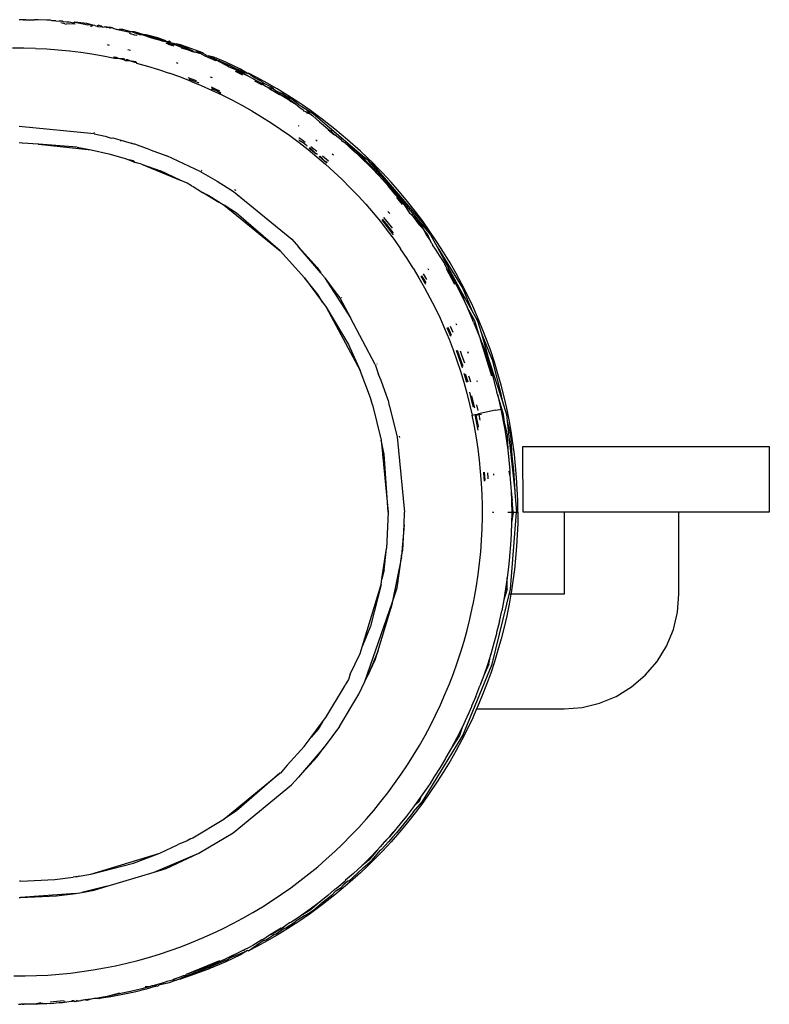
# Model space of a CAD drawing. Extents: x -2412 to 2984, y -1743 to 1657.
# Drawn here: x 1835 to 1881, y -15 to 45 of the extents above; entities that cross this region are included whole.
import ezdxf

# ---------------------------------------------------------------- set-up
doc = ezdxf.new("R2010")
doc.units = 0
doc.layers.get('0').update_dxf_attribs({"linetype": 'CONTINUOUS'})

msp = doc.modelspace()

# ---------------------------------------------------------------- linework, layer by layer
for p, q in [((1835.029, 45.143), (1834.983, 45.139)), ((1835.072, 45.146), (1835.029, 45.143)), ((1835.102, 45.144), (1835.029, 45.143)), ((1835.102, 45.144), (1835.072, 45.146)), ((1835.175, 45.145), (1835.102, 45.144)), ((1835.244, 45.144), (1835.175, 45.145)), ((1835.273, 45.146), (1835.217, 45.144)), ((1835.244, 45.144), (1835.273, 45.146)), ((1835.244, 45.144), (1835.314, 45.143)), ((1835.273, 45.146), (1835.314, 45.143)), ((1835.375, 45.146), (1835.314, 45.143)), ((1835.375, 45.146), (1835.654, 45.138)), ((1835.654, 45.138), (1835.681, 45.138)), ((1835.681, 45.138), (1835.91, 45.136)), ((1836.127, 45.136), (1835.91, 45.136)), ((1836.659, 45.108), (1836.127, 45.136)), ((1836.876, 45.108), (1836.659, 45.108)), ((1836.994, 45.079), (1836.876, 45.108)), ((1837.212, 45.079), (1836.994, 45.079)), ((1837.212, 45.079), (1837.404, 45.061)), ((1837.621, 45.061), (1837.404, 45.061)), ((1837.621, 45.061), (1837.654, 45.027)), ((1837.654, 45.027), (1837.877, 45.019)), ((1837.877, 45.019), (1838.026, 45.012)), ((1838.026, 45.012), (1838.316, 44.961)), ((1837.768, 44.893), (1837.512, 44.954)), ((1837.768, 44.893), (1837.845, 44.874)), ((1838.361, 44.887), (1837.845, 44.874)), ((1838.363, 44.995), (1838.316, 44.961)), ((1838.387, 44.846), (1838.361, 44.887)), ((1839.101, 44.912), (1838.363, 44.995)), ((1838.363, 44.995), (1838.98, 44.879)), ((1838.98, 44.879), (1839.15, 44.825)), ((1839.458, 44.817), (1839.101, 44.912)), ((1839.458, 44.817), (1839.15, 44.825)), ((1839.303, 44.777), (1839.356, 44.76)), ((1839.356, 44.76), (1839.458, 44.817)), ((1839.583, 44.791), (1839.458, 44.817)), ((1839.583, 44.791), (1839.645, 44.782)), ((1839.645, 44.782), (1839.723, 44.745)), ((1839.765, 44.777), (1839.723, 44.745)), ((1839.755, 44.73), (1839.723, 44.745)), ((1839.755, 44.73), (1840.054, 44.72)), ((1839.835, 44.81), (1839.765, 44.777)), ((1839.835, 44.81), (1839.966, 44.777)), ((1839.966, 44.777), (1840.054, 44.72)), ((1840.054, 44.72), (1840.159, 44.7)), ((1840.151, 44.732), (1840.261, 44.706)), ((1840.261, 44.706), (1840.159, 44.7)), ((1840.261, 44.706), (1840.31, 44.67)), ((1840.336, 44.688), (1840.261, 44.706)), ((1840.31, 44.67), (1840.336, 44.688)), ((1840.336, 44.688), (1840.479, 44.688)), ((1840.479, 44.688), (1840.564, 44.691)), ((1840.507, 44.633), (1840.479, 44.688)), ((1840.507, 44.633), (1840.576, 44.661)), ((1840.564, 44.691), (1840.738, 44.615)), ((1840.738, 44.615), (1840.576, 44.661)), ((1840.738, 44.615), (1840.977, 44.542)), ((1840.977, 44.542), (1841.071, 44.554)), ((1840.977, 44.542), (1841.066, 44.523)), ((1841.066, 44.523), (1841.195, 44.542)), ((1841.066, 44.523), (1841.644, 44.398)), ((1841.195, 44.542), (1841.071, 44.554)), ((1841.288, 44.554), (1841.195, 44.542)), ((1841.79, 44.4), (1841.288, 44.554)), ((1841.644, 44.398), (1841.79, 44.4)), ((1841.862, 44.398), (1841.79, 44.4)), ((1842.006, 44.4), (1841.862, 44.398)), ((1842.528, 44.238), (1842.006, 44.4)), ((1842.502, 44.229), (1842.006, 44.4)), ((1842.075, 44.191), (1841.696, 44.313)), ((1841.862, 44.398), (1842.31, 44.238)), ((1842.145, 44.205), (1842.075, 44.191)), ((1842.31, 44.238), (1842.502, 44.229)), ((1842.502, 44.229), (1842.976, 44.063)), ((1842.528, 44.238), (1843.208, 44.042)), ((1842.719, 44.229), (1842.528, 44.238)), ((1843.425, 44.042), (1842.719, 44.229)), ((1842.976, 44.063), (1843.177, 44.006)), ((1843.208, 44.042), (1843.177, 44.006)), ((1843.177, 44.006), (1843.64, 43.871)), ((1843.208, 44.042), (1843.859, 43.871)), ((1843.64, 43.871), (1843.208, 44.042)), ((1843.859, 43.871), (1843.425, 44.042)), ((1843.64, 43.871), (1843.717, 43.828)), ((1843.859, 43.871), (1843.717, 43.828)), ((1843.969, 43.768), (1843.717, 43.828)), ((1843.907, 43.837), (1843.859, 43.871)), ((1843.907, 43.837), (1843.947, 43.821)), ((1844.005, 43.807), (1843.947, 43.821)), ((1844.124, 43.837), (1844.005, 43.807)), ((1844.213, 43.757), (1844.005, 43.807)), ((1844.213, 43.757), (1844.124, 43.837)), ((1835.27, 43.413), (1834.575, 43.412)), ((1835.964, 43.397), (1835.27, 43.413)), ((1835.964, 43.397), (1836.657, 43.365)), ((1836.657, 43.365), (1837.348, 43.315)), ((1837.348, 43.315), (1838.037, 43.248)), ((1838.037, 43.248), (1838.725, 43.164)), ((1840.488, 43.578), (1840.356, 43.61)), ((1841.76, 43.273), (1841.605, 43.31)), ((1843.907, 43.722), (1844.369, 43.592)), ((1843.969, 43.768), (1844.304, 43.662)), ((1844.429, 43.528), (1844.079, 43.626)), ((1844.213, 43.757), (1844.544, 43.678)), ((1844.304, 43.662), (1844.342, 43.678)), ((1844.342, 43.678), (1844.965, 43.438)), ((1844.342, 43.678), (1844.941, 43.43)), ((1844.816, 43.617), (1844.544, 43.678)), ((1844.544, 43.678), (1844.849, 43.551)), ((1845.5, 43.38), (1844.816, 43.617)), ((1845.153, 43.426), (1844.849, 43.551)), ((1845.292, 43.284), (1844.863, 43.405)), ((1845.18, 43.363), (1844.941, 43.43)), ((1844.965, 43.438), (1845.18, 43.363)), ((1845.153, 43.426), (1845.184, 43.438)), ((1845.153, 43.426), (1845.284, 43.38)), ((1845.18, 43.363), (1845.284, 43.38)), ((1845.292, 43.284), (1845.18, 43.363)), ((1845.184, 43.438), (1845.284, 43.38)), ((1845.284, 43.38), (1845.565, 43.255)), ((1845.45, 43.219), (1845.292, 43.284)), ((1845.45, 43.219), (1845.624, 43.197)), ((1846.177, 43.128), (1845.5, 43.38)), ((1845.624, 43.197), (1845.565, 43.255)), ((1838.725, 43.164), (1839.412, 43.063)), ((1839.412, 43.063), (1840.097, 42.945)), ((1840.097, 42.945), (1840.779, 42.81)), ((1840.731, 42.9), (1840.751, 42.862)), ((1840.751, 42.862), (1840.889, 42.871)), ((1840.779, 42.81), (1841.017, 42.81)), ((1840.889, 42.871), (1841.017, 42.81)), ((1841.017, 42.81), (1841.332, 42.777)), ((1841.017, 42.81), (1841.333, 42.726)), ((1841.332, 42.777), (1841.383, 42.728)), ((1841.333, 42.726), (1841.383, 42.728)), ((1841.333, 42.726), (1841.402, 42.71)), ((1841.383, 42.728), (1841.402, 42.71)), ((1841.402, 42.71), (1841.456, 42.659)), ((1841.456, 42.659), (1841.694, 42.659)), ((1841.468, 42.709), (1841.569, 42.726)), ((1841.476, 42.746), (1841.569, 42.726)), ((1841.569, 42.726), (1841.694, 42.659)), ((1841.694, 42.659), (1842.075, 42.606)), ((1841.694, 42.659), (1842.008, 42.566)), ((1842.075, 42.606), (1842.097, 42.558)), ((1845.624, 43.197), (1845.675, 43.176)), ((1845.789, 43.192), (1845.675, 43.176)), ((1846.06, 43.068), (1845.675, 43.176)), ((1845.789, 43.192), (1845.843, 43.197)), ((1845.843, 43.197), (1846.023, 43.126)), ((1846.023, 43.126), (1846.177, 43.128)), ((1846.06, 43.068), (1846.28, 42.939)), ((1846.227, 43.068), (1846.177, 43.128)), ((1846.415, 42.972), (1846.227, 43.068)), ((1846.28, 42.939), (1846.934, 42.664)), ((1846.415, 42.972), (1846.499, 42.939)), ((1846.845, 42.86), (1846.499, 42.939)), ((1846.499, 42.939), (1846.669, 42.843)), ((1846.709, 42.827), (1846.669, 42.843)), ((1846.792, 42.792), (1846.709, 42.827)), ((1846.967, 42.718), (1846.792, 42.792)), ((1846.792, 42.792), (1846.934, 42.664)), ((1846.885, 42.843), (1846.845, 42.86)), ((1846.926, 42.827), (1846.885, 42.843)), ((1847.009, 42.792), (1846.926, 42.827)), ((1847.114, 42.613), (1846.934, 42.664)), ((1847.114, 42.613), (1846.967, 42.718)), ((1846.967, 42.718), (1847.152, 42.664)), ((1847.183, 42.718), (1847.009, 42.792)), ((1847.114, 42.613), (1847.348, 42.551)), ((1847.114, 42.613), (1847.583, 42.373)), ((1847.152, 42.664), (1847.348, 42.551)), ((1847.565, 42.551), (1847.183, 42.718)), ((1842.008, 42.566), (1842.097, 42.558)), ((1842.097, 42.558), (1842.129, 42.491)), ((1842.129, 42.491), (1842.797, 42.307)), ((1842.797, 42.307), (1843.46, 42.106)), ((1843.46, 42.106), (1844.119, 41.889)), ((1844.657, 42.468), (1844.558, 42.51)), ((1847.772, 42.358), (1847.348, 42.551)), ((1847.348, 42.551), (1847.802, 42.373)), ((1847.988, 42.358), (1847.565, 42.551)), ((1847.734, 42.273), (1847.583, 42.373)), ((1848.181, 42.088), (1847.734, 42.273)), ((1848.041, 42.229), (1847.772, 42.358)), ((1847.802, 42.373), (1848.041, 42.229)), ((1848.453, 42.138), (1847.988, 42.358)), ((1848.041, 42.229), (1848.447, 42.065)), ((1848.691, 41.876), (1848.041, 42.229)), ((1848.181, 42.088), (1848.228, 42.065)), ((1848.228, 42.065), (1848.31, 41.999)), ((1848.487, 42.044), (1848.447, 42.065)), ((1848.893, 41.876), (1848.453, 42.138)), ((1848.487, 42.044), (1848.893, 41.876)), ((1844.773, 41.656), (1844.119, 41.889)), ((1845.422, 41.406), (1844.773, 41.656)), ((1845.248, 41.628), (1845.545, 41.517)), ((1845.324, 41.53), (1845.346, 41.502)), ((1845.346, 41.502), (1845.66, 41.406)), ((1845.422, 41.406), (1846.062, 41.141)), ((1845.545, 41.517), (1845.752, 41.434)), ((1845.66, 41.406), (1845.877, 41.316)), ((1846.765, 41.595), (1846.644, 41.645)), ((1848.605, 41.762), (1848.159, 41.991)), ((1848.31, 41.999), (1848.869, 41.74)), ((1848.691, 41.876), (1848.31, 41.999)), ((1848.691, 41.876), (1848.869, 41.74)), ((1849.473, 41.397), (1848.869, 41.74)), ((1848.958, 41.887), (1848.893, 41.876)), ((1849.501, 41.604), (1848.958, 41.887)), ((1848.958, 41.887), (1849.305, 41.623)), ((1849.362, 41.588), (1849.305, 41.623)), ((1849.723, 41.399), (1849.362, 41.588)), ((1850.081, 41.285), (1849.501, 41.604)), ((1845.877, 41.316), (1845.926, 41.269)), ((1846.062, 41.141), (1846.694, 40.861)), ((1846.683, 41.046), (1846.829, 40.983)), ((1846.687, 40.969), (1846.932, 40.861)), ((1846.689, 40.939), (1846.932, 40.861)), ((1846.694, 40.861), (1847.319, 40.566)), ((1846.829, 40.983), (1847.182, 40.821)), ((1846.932, 40.861), (1847.238, 40.717)), ((1846.932, 40.861), (1847.224, 40.694)), ((1849.8, 41.149), (1849.33, 41.39)), ((1849.505, 41.399), (1849.473, 41.397)), ((1849.791, 41.24), (1849.505, 41.399)), ((1849.797, 41.322), (1849.723, 41.399)), ((1849.969, 41.093), (1849.791, 41.24)), ((1849.865, 41.285), (1849.797, 41.322)), ((1850.354, 41.04), (1849.865, 41.285)), ((1849.969, 41.093), (1850.135, 41.04)), ((1850.697, 40.929), (1850.081, 41.285)), ((1850.135, 41.04), (1850.325, 40.875)), ((1850.135, 41.04), (1850.48, 40.929)), ((1850.843, 40.558), (1850.325, 40.875)), ((1850.325, 40.875), (1850.759, 40.665)), ((1850.48, 40.929), (1850.354, 41.04)), ((1850.48, 40.929), (1850.657, 40.795)), ((1851.345, 40.532), (1850.697, 40.929)), ((1847.224, 40.694), (1847.26, 40.676)), ((1847.319, 40.566), (1847.936, 40.256)), ((1847.936, 40.256), (1848.545, 39.931)), ((1850.916, 40.662), (1850.657, 40.795)), ((1850.759, 40.665), (1850.826, 40.622)), ((1851.373, 40.342), (1850.826, 40.622)), ((1850.826, 40.622), (1851.377, 40.273)), ((1850.916, 40.662), (1850.978, 40.665)), ((1850.978, 40.665), (1851.259, 40.486)), ((1851.259, 40.486), (1851.541, 40.342)), ((1852.024, 40.091), (1851.345, 40.532)), ((1851.807, 39.996), (1851.373, 40.342)), ((1851.377, 40.273), (1851.499, 40.156)), ((1852.016, 39.962), (1851.541, 40.342)), ((1848.545, 39.931), (1849.147, 39.591)), ((1851.807, 39.996), (1851.499, 40.156)), ((1851.959, 39.874), (1851.807, 39.996)), ((1852.007, 39.836), (1851.959, 39.874)), ((1851.959, 39.874), (1851.987, 39.864)), ((1851.987, 39.864), (1852.007, 39.836)), ((1852.007, 39.836), (1852.29, 39.653)), ((1852.016, 39.962), (1852.206, 39.864)), ((1852.731, 39.604), (1852.024, 40.091)), ((1852.206, 39.864), (1852.416, 39.717)), ((1852.29, 39.653), (1852.303, 39.599)), ((1852.416, 39.717), (1852.906, 39.417)), ((1852.416, 39.717), (1852.705, 39.417)), ((1853.463, 39.067), (1852.731, 39.604)), ((1849.147, 39.591), (1849.74, 39.235)), ((1849.74, 39.235), (1850.326, 38.865)), ((1852.303, 39.599), (1852.44, 39.546)), ((1852.44, 39.546), (1852.515, 39.492)), ((1852.515, 39.492), (1852.571, 39.451)), ((1852.527, 39.421), (1852.515, 39.492)), ((1852.571, 39.451), (1852.705, 39.417)), ((1852.705, 39.417), (1852.873, 39.278)), ((1852.873, 39.278), (1853.28, 38.922)), ((1852.906, 39.417), (1855.843, 36.909)), ((1854.217, 38.478), (1853.463, 39.067)), ((1839.554, 38.194), (1834.98, 38.646)), ((1850.326, 38.865), (1850.905, 38.479)), ((1850.905, 38.479), (1851.474, 38.079)), ((1852.037, 38.657), (1851.991, 38.685)), ((1853.28, 38.922), (1853.897, 38.399)), ((1854.181, 38.101), (1853.795, 38.409)), ((1854.989, 37.832), (1854.217, 38.478)), ((1839.531, 38.27), (1839.572, 38.263)), ((1839.554, 38.194), (1840.22, 38.044)), ((1840.22, 38.044), (1840.592, 37.931)), ((1840.592, 37.931), (1840.687, 37.939)), ((1840.687, 37.939), (1841.105, 37.823)), ((1841.184, 37.752), (1841.105, 37.823)), ((1841.105, 37.823), (1841.801, 37.63)), ((1851.474, 38.079), (1852.032, 37.665)), ((1852.02, 37.975), (1852.206, 37.84)), ((1852.025, 37.847), (1852.027, 37.797)), ((1852.206, 37.84), (1852.409, 37.685)), ((1853.128, 37.744), (1853.046, 37.815)), ((1853.947, 38.394), (1853.897, 38.399)), ((1853.947, 38.394), (1854.043, 38.274)), ((1854.043, 38.274), (1854.592, 37.843)), ((1854.592, 37.843), (1854.611, 37.758)), ((1855.775, 37.128), (1854.989, 37.832)), ((1835.15, 37.629), (1834.979, 37.646)), ((1835.177, 37.631), (1835.15, 37.629)), ((1836.138, 37.556), (1835.177, 37.631)), ((1836.138, 37.556), (1836.163, 37.553)), ((1838.508, 37.369), (1836.163, 37.553)), ((1836.163, 37.553), (1839.357, 37.213)), ((1838.508, 37.369), (1839.357, 37.213)), ((1839.357, 37.213), (1840.443, 36.969)), ((1841.962, 37.565), (1841.801, 37.63)), ((1842.02, 37.551), (1841.962, 37.565)), ((1842.737, 37.294), (1842.02, 37.551)), ((1842.85, 37.248), (1842.737, 37.294)), ((1842.962, 37.214), (1842.85, 37.248)), ((1842.962, 37.214), (1843.964, 36.854)), ((1852.027, 37.797), (1852.271, 37.665)), ((1852.032, 37.665), (1852.58, 37.239)), ((1852.271, 37.665), (1852.479, 37.503)), ((1852.479, 37.503), (1852.506, 37.432)), ((1852.58, 37.239), (1853.117, 36.799)), ((1852.646, 37.32), (1853.058, 36.989)), ((1852.672, 37.353), (1852.818, 37.239)), ((1852.755, 37.421), (1853.121, 37.128)), ((1852.818, 37.239), (1853.058, 36.989)), ((1854.875, 37.602), (1854.611, 37.758)), ((1855.156, 37.323), (1854.875, 37.602)), ((1854.875, 37.602), (1855.843, 36.909)), ((1855.156, 37.323), (1855.208, 37.305)), ((1855.208, 37.305), (1855.251, 37.265)), ((1855.251, 37.265), (1855.539, 37.017)), ((1840.443, 36.969), (1841.509, 36.673)), ((1841.545, 36.64), (1841.509, 36.673)), ((1841.545, 36.64), (1841.661, 36.612)), ((1841.941, 36.545), (1841.661, 36.612)), ((1841.661, 36.612), (1842.04, 36.453)), ((1846.042, 35.871), (1843.964, 36.854)), ((1853.058, 36.989), (1853.119, 36.992)), ((1853.117, 36.799), (1853.643, 36.345)), ((1853.119, 36.992), (1853.118, 36.938)), ((1853.255, 36.823), (1853.586, 36.544)), ((1853.313, 36.833), (1853.355, 36.799)), ((1853.355, 36.799), (1853.586, 36.544)), ((1853.45, 36.857), (1853.822, 36.544)), ((1854.134, 36.885), (1854.045, 36.961)), ((1856.041, 36.617), (1855.539, 37.017)), ((1855.539, 37.017), (1855.804, 36.747)), ((1856.578, 36.353), (1855.775, 37.128)), ((1855.804, 36.747), (1856.377, 36.18)), ((1855.804, 36.747), (1856.041, 36.617)), ((1855.843, 36.909), (1856.209, 36.617)), ((1856.177, 36.454), (1856.041, 36.617)), ((1856.209, 36.617), (1856.269, 36.544)), ((1842.04, 36.453), (1841.941, 36.545)), ((1842.116, 36.43), (1842.04, 36.453)), ((1842.421, 36.346), (1842.116, 36.43)), ((1842.421, 36.346), (1844.779, 35.364)), ((1842.421, 36.346), (1843.58, 35.931)), ((1853.586, 36.544), (1853.717, 36.427)), ((1853.586, 36.544), (1853.747, 36.46)), ((1853.643, 36.345), (1854.158, 35.878)), ((1856.177, 36.454), (1856.285, 36.359)), ((1856.269, 36.544), (1856.486, 36.359)), ((1856.269, 36.544), (1859.859, 32.264)), ((1856.285, 36.359), (1856.926, 35.606)), ((1856.377, 36.18), (1856.926, 35.606)), ((1856.486, 36.359), (1859.543, 32.78)), ((1856.578, 36.353), (1856.638, 36.293)), ((1856.706, 36.224), (1856.638, 36.293)), ((1856.842, 36.085), (1856.706, 36.224)), ((1857.11, 35.807), (1856.842, 36.085)), ((1844.779, 35.364), (1843.58, 35.931)), ((1846.042, 35.871), (1847.049, 35.301)), ((1846.059, 35.933), (1846.082, 35.919)), ((1846.07, 35.973), (1846.097, 35.961)), ((1854.158, 35.878), (1854.663, 35.398)), ((1856.926, 35.606), (1857.453, 35.027)), ((1857.635, 35.24), (1857.11, 35.807)), ((1845.203, 35.194), (1844.779, 35.364)), ((1845.467, 35.032), (1845.203, 35.194)), ((1845.467, 35.032), (1845.57, 34.989)), ((1845.57, 34.989), (1846.149, 34.614)), ((1847.049, 35.301), (1848.03, 34.679)), ((1848.103, 34.812), (1848.125, 34.773)), ((1854.663, 35.398), (1855.153, 34.909)), ((1855.153, 34.909), (1855.63, 34.408)), ((1857.936, 34.46), (1857.453, 35.027)), ((1858.143, 34.662), (1857.635, 35.24)), ((1847.147, 34.002), (1846.149, 34.614)), ((1846.149, 34.614), (1846.533, 34.443)), ((1846.533, 34.443), (1847.473, 33.848)), ((1848.03, 34.679), (1851.581, 31.763)), ((1848.125, 34.773), (1848.181, 34.764)), ((1855.63, 34.408), (1856.094, 33.897)), ((1857.936, 34.46), (1857.956, 34.442)), ((1857.956, 34.442), (1857.966, 34.391)), ((1858.438, 33.854), (1857.966, 34.391)), ((1858.326, 33.892), (1857.982, 34.302)), ((1858.634, 34.073), (1858.143, 34.662)), ((1847.473, 33.848), (1850.873, 31.056)), ((1848.213, 33.349), (1847.473, 33.848)), ((1856.094, 33.897), (1856.545, 33.375)), ((1858.438, 33.854), (1858.746, 33.391)), ((1859.109, 33.474), (1858.634, 34.073)), ((1850.873, 31.056), (1848.213, 33.349)), ((1856.545, 33.375), (1856.983, 32.842)), ((1857.176, 33.103), (1857.205, 33.068)), ((1857.205, 33.068), (1857.638, 32.526)), ((1857.563, 33.327), (1857.445, 33.466)), ((1858.746, 33.391), (1858.898, 33.263)), ((1859.342, 32.78), (1858.898, 33.263)), ((1858.898, 33.263), (1859.336, 32.669)), ((1859.567, 32.864), (1859.109, 33.474)), ((1856.983, 32.842), (1857.408, 32.298)), ((1857.064, 32.951), (1857.403, 32.526)), ((1857.096, 32.994), (1857.221, 32.842)), ((1857.221, 32.842), (1857.646, 32.298)), ((1857.403, 32.526), (1857.772, 32.039)), ((1857.638, 32.526), (1857.708, 32.434)), ((1859.336, 32.669), (1859.584, 32.392)), ((1859.342, 32.78), (1859.584, 32.392)), ((1859.543, 32.78), (1859.859, 32.264)), ((1860.008, 32.246), (1859.567, 32.864)), ((1857.408, 32.298), (1857.82, 31.743)), ((1857.646, 32.298), (1857.754, 32.153)), ((1859.879, 32.041), (1859.584, 32.392)), ((1859.584, 32.392), (1859.753, 32.074)), ((1859.753, 32.074), (1860.014, 31.683)), ((1859.859, 32.264), (1860.046, 32.041)), ((1860.014, 31.683), (1859.879, 32.041)), ((1860.432, 31.618), (1860.008, 32.246)), ((1860.046, 32.041), (1860.447, 31.304)), ((1851.581, 31.763), (1851.989, 31.313)), ((1851.989, 31.313), (1853.131, 30.053)), ((1853.355, 29.714), (1851.989, 31.313)), ((1857.82, 31.743), (1858.22, 31.177)), ((1860.127, 31.499), (1860.014, 31.683)), ((1860.127, 31.499), (1860.15, 31.479)), ((1860.15, 31.479), (1860.167, 31.433)), ((1860.388, 31.105), (1860.167, 31.433)), ((1860.838, 30.982), (1860.432, 31.618)), ((1860.447, 31.304), (1862.003, 28.766)), ((1860.447, 31.304), (1861.801, 28.766)), ((1850.873, 31.056), (1852.357, 29.418)), ((1858.607, 30.598), (1858.22, 31.177)), ((1860.526, 30.884), (1860.388, 31.105)), ((1860.526, 30.884), (1860.529, 30.843)), ((1860.529, 30.843), (1860.883, 30.289)), ((1861.227, 30.338), (1860.838, 30.982)), ((1853.131, 30.053), (1853.355, 29.714)), ((1858.98, 30.012), (1858.607, 30.598)), ((1858.98, 30.012), (1859.337, 29.417)), ((1860.883, 30.289), (1860.909, 30.222)), ((1861.084, 29.937), (1860.909, 30.222)), ((1861.599, 29.687), (1861.227, 30.338)), ((1853.191, 28.371), (1852.357, 29.418)), ((1852.357, 29.418), (1853.463, 27.927)), ((1853.375, 29.683), (1853.355, 29.714)), ((1853.564, 29.469), (1853.375, 29.683)), ((1853.59, 29.434), (1853.564, 29.469)), ((1853.59, 29.434), (1855.159, 26.978)), ((1853.59, 29.434), (1854.274, 28.511)), ((1859.337, 29.417), (1859.68, 28.814)), ((1859.444, 29.523), (1859.709, 29.067)), ((1859.487, 29.565), (1859.575, 29.417)), ((1859.575, 29.417), (1859.751, 29.107)), ((1859.597, 29.664), (1859.801, 29.313)), ((1859.943, 29.891), (1859.895, 29.969)), ((1861.53, 29.007), (1861.007, 29.967)), ((1861.084, 29.937), (1861.22, 29.697)), ((1861.22, 29.697), (1861.539, 29.107)), ((1861.953, 29.028), (1861.599, 29.687)), ((1859.68, 28.814), (1860.007, 28.202)), ((1859.709, 29.067), (1859.732, 29.026)), ((1861.539, 29.107), (1862.122, 27.938)), ((1861.801, 28.766), (1861.539, 29.107)), ((1862.289, 28.364), (1861.953, 29.028)), ((1853.463, 27.927), (1853.191, 28.371)), ((1854.274, 28.511), (1854.51, 28.193)), ((1854.601, 28.23), (1854.624, 28.193)), ((1860.007, 28.202), (1860.32, 27.583)), ((1861.801, 28.766), (1862.122, 27.938)), ((1861.801, 28.766), (1862.555, 27.431)), ((1862.003, 28.766), (1862.555, 27.431)), ((1862.608, 27.693), (1862.289, 28.364)), ((1853.463, 27.927), (1853.677, 27.638)), ((1853.677, 27.638), (1855.035, 25.361)), ((1853.677, 27.638), (1855.749, 23.76)), ((1854.51, 28.193), (1855.159, 26.978)), ((1862.122, 27.938), (1862.281, 27.628)), ((1862.734, 26.796), (1862.281, 27.628)), ((1862.281, 27.628), (1862.619, 26.793)), ((1862.91, 27.017), (1862.608, 27.693)), ((1860.32, 27.583), (1860.618, 26.955)), ((1862.555, 27.431), (1862.901, 26.796)), ((1863.193, 26.336), (1862.91, 27.017)), ((1856.674, 24.143), (1855.159, 26.978)), ((1860.618, 26.955), (1860.9, 26.319)), ((1861.101, 26.404), (1861.139, 26.319)), ((1861.242, 26.464), (1861.399, 26.096)), ((1861.645, 26.539), (1861.611, 26.62)), ((1862.655, 26.705), (1862.619, 26.793)), ((1862.655, 26.705), (1863.049, 25.772)), ((1863.049, 25.772), (1862.734, 26.796)), ((1862.901, 26.796), (1863.142, 26.014)), ((1860.9, 26.319), (1861.167, 25.677)), ((1861.043, 26.379), (1861.221, 25.963)), ((1861.139, 26.319), (1861.303, 25.923)), ((1861.221, 25.963), (1861.265, 25.854)), ((1863.142, 26.014), (1863.804, 24.417)), ((1863.142, 26.014), (1863.603, 24.417)), ((1863.459, 25.651), (1863.193, 26.336)), ((1855.035, 25.361), (1855.749, 23.76)), ((1861.167, 25.677), (1861.417, 25.031)), ((1863.049, 25.772), (1863.085, 25.654)), ((1863.085, 25.654), (1863.474, 24.548)), ((1863.771, 23.431), (1863.085, 25.654)), ((1863.085, 25.654), (1863.603, 24.417)), ((1863.707, 24.961), (1863.459, 25.651)), ((1861.417, 25.031), (1861.651, 24.38)), ((1861.594, 25.008), (1861.721, 24.665)), ((1861.667, 24.998), (1861.889, 24.38)), ((1861.721, 24.665), (1861.947, 24.009)), ((1861.842, 24.974), (1861.957, 24.665)), ((1861.957, 24.665), (1862.104, 24.237)), ((1862.363, 24.805), (1862.319, 24.91)), ((1863.937, 24.268), (1863.707, 24.961)), ((1856.674, 24.143), (1856.879, 23.515)), ((1856.761, 24.173), (1856.772, 24.148)), ((1861.651, 24.38), (1861.869, 23.723)), ((1861.889, 24.38), (1862.007, 24.025)), ((1861.947, 24.009), (1861.968, 23.941)), ((1863.474, 24.548), (1863.807, 23.472)), ((1863.603, 24.417), (1863.807, 23.472)), ((1863.603, 24.417), (1864.399, 21.94)), ((1863.804, 24.417), (1864.071, 23.306)), ((1864.15, 23.573), (1863.937, 24.268)), ((1856.386, 22.099), (1855.749, 23.76)), ((1857.024, 23.165), (1856.879, 23.515)), ((1861.869, 23.723), (1862.071, 23.062)), ((1862.075, 23.606), (1862.156, 23.348)), ((1862.157, 23.559), (1862.307, 23.069)), ((1862.362, 23.443), (1862.392, 23.348)), ((1863.807, 23.472), (1864.089, 22.427)), ((1864.346, 22.874), (1864.15, 23.573)), ((1857.455, 21.96), (1857.024, 23.165)), ((1862.071, 23.062), (1862.256, 22.395)), ((1862.156, 23.348), (1862.238, 23.067)), ((1862.392, 23.348), (1862.471, 23.073)), ((1862.897, 23.085), (1862.883, 23.145)), ((1864.071, 23.306), (1864.308, 22.427)), ((1864.523, 22.173), (1864.346, 22.874)), ((1862.256, 22.395), (1862.425, 21.723)), ((1862.409, 22.453), (1862.526, 22.01)), ((1862.538, 22.222), (1862.663, 21.723)), ((1864.101, 22.343), (1864.089, 22.427)), ((1864.115, 22.318), (1864.101, 22.343)), ((1864.494, 21.089), (1864.115, 22.318)), ((1864.115, 22.318), (1864.323, 21.416)), ((1864.308, 22.427), (1864.399, 21.94)), ((1856.497, 21.67), (1856.386, 22.099)), ((1856.497, 21.67), (1857.032, 19.532)), ((1857.455, 21.96), (1857.505, 21.709)), ((1857.505, 21.709), (1857.55, 21.579)), ((1862.425, 21.723), (1862.578, 21.046)), ((1862.526, 22.01), (1862.633, 21.557)), ((1862.663, 21.723), (1862.716, 21.491)), ((1862.839, 21.68), (1862.921, 21.334)), ((1864.399, 21.94), (1864.661, 21.089)), ((1864.684, 21.471), (1864.523, 22.173)), ((1857.55, 21.579), (1858.014, 19.727)), ((1862.578, 21.046), (1862.74, 21.08)), ((1862.716, 20.361), (1862.578, 21.046)), ((1862.74, 21.08), (1862.806, 21.094)), ((1862.74, 21.08), (1862.83, 20.653)), ((1862.806, 21.094), (1862.965, 21.128)), ((1862.806, 21.094), (1862.817, 21.046)), ((1862.817, 21.046), (1862.975, 21.08)), ((1862.954, 20.361), (1862.817, 21.046)), ((1863.992, 21.347), (1862.965, 21.128)), ((1862.965, 21.128), (1862.975, 21.08)), ((1862.975, 21.08), (1863.144, 21.116)), ((1862.975, 21.08), (1863.045, 20.746)), ((1863.992, 21.347), (1864.236, 21.398)), ((1864.236, 21.398), (1864.323, 21.416)), ((1864.323, 21.416), (1864.561, 20.175)), ((1864.323, 21.416), (1864.558, 20.448)), ((1864.558, 20.448), (1864.494, 21.089)), ((1864.661, 21.089), (1864.703, 20.674)), ((1864.827, 20.768), (1864.684, 21.471)), ((1862.83, 20.653), (1862.926, 20.136)), ((1864.558, 20.448), (1864.702, 19.839)), ((1864.703, 20.674), (1864.903, 19.839)), ((1864.703, 20.674), (1865.178, 16.409)), ((1864.952, 20.063), (1864.827, 20.768)), ((1862.836, 19.675), (1862.716, 20.361)), ((1862.961, 20.318), (1862.954, 20.361)), ((1864.561, 20.175), (1864.746, 18.926)), ((1864.702, 19.839), (1864.746, 18.926)), ((1864.903, 19.839), (1865.003, 18.566)), ((1865.061, 19.359), (1864.952, 20.063)), ((1857.032, 19.532), (1857.464, 15.146)), ((1857.211, 18.666), (1857.032, 19.532)), ((1858.014, 19.727), (1858.464, 15.146)), ((1858.128, 19.76), (1858.145, 19.689)), ((1862.939, 18.987), (1862.836, 19.675)), ((1865.152, 18.654), (1865.061, 19.359)), ((1857.464, 15.146), (1857.211, 18.666)), ((1863.025, 18.296), (1862.939, 18.987)), ((1864.746, 18.926), (1864.873, 17.665)), ((1865.227, 17.95), (1865.152, 18.654)), ((1865.682, 15.146), (1865.665, 19.146)), ((1865.665, 19.146), (1880.682, 19.146)), ((1880.682, 19.146), (1880.665, 15.146)), ((1863.094, 17.604), (1863.025, 18.296)), ((1865.003, 18.566), (1865.098, 17.67)), ((1863.146, 16.91), (1863.094, 17.604)), ((1863.265, 17.577), (1863.295, 17.224)), ((1863.373, 17.057), (1863.335, 17.565)), ((1863.503, 17.538), (1863.53, 17.224)), ((1863.894, 17.394), (1863.888, 17.476)), ((1864.863, 17.398), (1864.838, 17.64)), ((1864.876, 17.623), (1864.863, 17.398)), ((1864.876, 17.623), (1864.873, 17.665)), ((1865.098, 17.67), (1865.178, 16.409)), ((1865.284, 17.247), (1865.227, 17.95)), ((1863.18, 16.214), (1863.146, 16.91)), ((1863.295, 17.224), (1863.308, 17.015)), ((1863.53, 17.224), (1863.534, 17.161)), ((1864.863, 17.398), (1864.959, 16.409)), ((1865.325, 16.545), (1865.284, 17.247)), ((1863.198, 15.517), (1863.18, 16.214)), ((1864.959, 16.409), (1864.985, 15.146)), ((1864.959, 16.409), (1865.018, 15.848)), ((1865.178, 16.409), (1865.179, 16.326)), ((1865.179, 16.326), (1865.272, 15.146)), ((1865.35, 15.844), (1865.325, 16.545)), ((1865.071, 15.146), (1865.018, 15.848)), ((1865.358, 15.146), (1865.35, 15.844)), ((1857.464, 15.146), (1857.353, 12.922)), ((1858.425, 14.355), (1858.464, 15.146)), ((1863.199, 14.818), (1863.198, 15.517)), ((1863.822, 15.146), (1863.9, 15.146)), ((1864.746, 15.146), (1864.985, 15.146)), ((1864.903, 10.453), (1865.272, 15.146)), ((1864.985, 15.146), (1864.978, 14.479)), ((1865.071, 15.146), (1864.978, 14.479)), ((1864.985, 15.146), (1865.071, 15.146)), ((1865.071, 15.146), (1865.272, 15.146)), ((1865.272, 15.146), (1865.358, 15.146)), ((1865.358, 15.146), (1865.35, 14.448)), ((1868.178, 15.146), (1865.682, 15.146)), ((1868.178, 15.146), (1868.178, 10.146)), ((1875.178, 15.146), (1868.178, 15.146)), ((1875.178, 10.146), (1875.178, 15.146)), ((1880.665, 15.146), (1875.178, 15.146)), ((1863.182, 14.12), (1863.199, 14.818)), ((1864.978, 14.479), (1864.956, 13.81)), ((1865.35, 14.448), (1865.325, 13.748)), ((1858.425, 14.355), (1858.277, 12.47)), ((1858.349, 12.824), (1858.425, 14.355)), ((1863.148, 13.423), (1863.182, 14.12)), ((1864.956, 13.81), (1864.914, 13.151)), ((1863.097, 12.728), (1863.148, 13.423)), ((1865.325, 13.748), (1865.284, 13.046)), ((1857.076, 11.067), (1857.353, 12.922)), ((1857.211, 11.626), (1857.353, 12.922)), ((1858.277, 12.47), (1858.349, 12.824)), ((1863.029, 12.035), (1863.097, 12.728)), ((1864.914, 13.151), (1864.859, 12.455)), ((1865.284, 13.046), (1865.227, 12.342)), ((1858.267, 12.422), (1857.693, 9.619)), ((1858.008, 10.535), (1858.267, 12.422)), ((1858.267, 12.422), (1858.277, 12.47)), ((1862.944, 11.343), (1863.029, 12.035)), ((1864.858, 12.396), (1864.798, 11.802)), ((1864.859, 12.455), (1864.858, 12.396)), ((1865.227, 12.342), (1865.152, 11.638)), ((1857.211, 11.626), (1857.076, 11.067)), ((1864.798, 11.802), (1864.716, 11.133)), ((1865.152, 11.638), (1865.061, 10.934)), ((1857.026, 10.731), (1857.076, 11.067)), ((1862.841, 10.652), (1862.944, 11.343)), ((1864.716, 11.133), (1864.618, 10.465)), ((1864.702, 10.453), (1864.716, 11.133)), ((1865.061, 10.934), (1864.952, 10.229)), ((1855.887, 6.988), (1857.026, 10.731)), ((1857.026, 10.731), (1856.386, 8.193)), ((1857.693, 9.619), (1858.008, 10.535)), ((1862.722, 9.963), (1862.841, 10.652)), ((1863.804, 5.876), (1864.903, 10.453)), ((1864.618, 10.465), (1864.505, 9.798)), ((1864.702, 10.453), (1864.505, 9.798)), ((1864.952, 10.229), (1864.938, 10.146)), ((1856.043, 4.817), (1857.693, 9.619)), ((1857.693, 9.619), (1857.618, 9.256)), ((1862.586, 9.285), (1862.656, 9.623)), ((1862.656, 9.623), (1862.722, 9.963)), ((1864.505, 9.798), (1864.377, 9.133)), ((1864.938, 10.146), (1864.827, 9.525)), ((1864.938, 10.146), (1864.878, 10.146)), ((1868.178, 10.146), (1864.938, 10.146)), ((1875.092, 9.051), (1875.178, 10.146)), ((1856.824, 6.644), (1857.618, 9.256)), ((1862.435, 8.611), (1862.586, 9.285)), ((1864.233, 8.469), (1864.377, 9.133)), ((1864.827, 9.525), (1864.684, 8.821)), ((1874.836, 7.983), (1875.092, 9.051)), ((1862.268, 7.941), (1862.435, 8.611)), ((1864.233, 8.469), (1864.067, 7.809)), ((1864.684, 8.821), (1864.523, 8.119)), ((1856.386, 8.193), (1855.887, 6.988)), ((1862.084, 7.277), (1862.268, 7.941)), ((1864.067, 7.809), (1864.052, 7.726)), ((1864.523, 8.119), (1864.346, 7.418)), ((1874.415, 6.968), (1874.836, 7.983)), ((1861.884, 6.617), (1862.084, 7.277)), ((1864.052, 7.726), (1863.9, 7.149)), ((1864.346, 7.418), (1864.15, 6.72)), ((1855.746, 6.525), (1855.887, 6.988)), ((1856.824, 6.644), (1856.233, 5.218)), ((1856.671, 6.142), (1856.824, 6.644)), ((1861.668, 5.961), (1861.884, 6.617)), ((1863.9, 7.149), (1863.71, 6.493)), ((1864.15, 6.72), (1863.937, 6.024)), ((1873.841, 6.032), (1874.415, 6.968)), ((1855.152, 5.27), (1855.746, 6.525)), ((1856.233, 5.218), (1856.671, 6.142)), ((1863.71, 6.493), (1863.506, 5.84)), ((1863.603, 5.876), (1863.71, 6.493)), ((1863.937, 6.024), (1863.707, 5.331)), ((1873.128, 5.196), (1873.841, 6.032)), ((1861.436, 5.311), (1861.668, 5.961)), ((1862.003, 1.526), (1863.804, 5.876)), ((1863.603, 5.876), (1863.286, 5.191)), ((1863.506, 5.84), (1863.286, 5.191)), ((1855.035, 4.931), (1854.84, 4.612)), ((1855.152, 5.27), (1855.035, 4.931)), ((1855.678, 4.047), (1856.043, 4.817)), ((1856.043, 4.817), (1856.233, 5.218)), ((1861.187, 4.665), (1861.436, 5.311)), ((1863.286, 5.191), (1863.05, 4.546)), ((1863.707, 5.331), (1863.459, 4.641)), ((1872.293, 4.483), (1873.128, 5.196)), ((1853.661, 2.63), (1854.796, 4.519)), ((1854.796, 4.519), (1854.84, 4.612)), ((1860.921, 4.022), (1861.187, 4.665)), ((1862.8, 3.905), (1863.05, 4.546)), ((1863.459, 4.641), (1863.193, 3.956)), ((1871.356, 3.909), (1872.293, 4.483)), ((1854.493, 2.074), (1855.678, 4.047)), ((1860.64, 3.386), (1860.921, 4.022)), ((1862.8, 3.905), (1862.54, 3.309)), ((1863.193, 3.956), (1862.91, 3.275)), ((1870.341, 3.489), (1871.356, 3.909)), ((1860.344, 2.759), (1860.64, 3.386)), ((1862.509, 3.234), (1862.375, 2.911)), ((1862.534, 3.269), (1862.509, 3.234)), ((1862.54, 3.309), (1862.534, 3.269)), ((1862.843, 3.146), (1862.608, 2.599)), ((1862.91, 3.275), (1862.843, 3.146)), ((1862.843, 3.146), (1868.178, 3.146)), ((1868.178, 3.146), (1869.273, 3.232)), ((1869.273, 3.232), (1870.341, 3.489)), ((1853.456, 2.354), (1853.661, 2.63)), ((1860.033, 2.139), (1860.344, 2.759)), ((1862.254, 2.638), (1861.958, 2.013)), ((1862.375, 2.911), (1862.254, 2.638)), ((1862.608, 2.599), (1862.289, 1.929)), ((1852.759, 1.416), (1853.456, 2.354)), ((1853.191, 1.921), (1852.759, 1.416)), ((1853.456, 2.354), (1853.191, 1.921)), ((1854.493, 2.074), (1853.565, 0.824)), ((1859.706, 1.527), (1860.033, 2.139)), ((1861.958, 2.013), (1861.648, 1.394)), ((1861.958, 2.013), (1861.801, 1.526)), ((1862.289, 1.929), (1861.953, 1.264)), ((1852.35, 0.865), (1852.759, 1.416)), ((1859.365, 0.923), (1859.706, 1.527)), ((1859.543, -2.487), (1862.003, 1.526)), ((1861.801, 1.526), (1861.322, 0.78)), ((1861.648, 1.394), (1861.322, 0.78)), ((1861.953, 1.264), (1861.599, 0.606)), ((1851.307, -0.285), (1852.35, 0.865)), ((1853.565, 0.824), (1851.999, -1.009)), ((1853.124, 0.23), (1853.565, 0.824)), ((1859.008, 0.327), (1859.365, 0.923)), ((1861.322, 0.78), (1860.982, 0.189)), ((1861.599, 0.606), (1861.227, -0.046)), ((1851.999, -1.009), (1853.124, 0.23)), ((1858.636, -0.262), (1859.008, 0.327)), ((1860.945, 0.129), (1860.628, -0.426)), ((1860.982, 0.189), (1860.945, 0.129)), ((1851.307, -0.285), (1850.898, -0.764)), ((1858.251, -0.839), (1858.636, -0.262)), ((1860.628, -0.426), (1860.241, -1.02)), ((1861.227, -0.046), (1860.838, -0.69)), ((1847.455, -3.568), (1850.862, -0.775)), ((1850.862, -0.775), (1848.213, -3.057)), ((1850.898, -0.764), (1850.862, -0.775)), ((1851.569, -1.483), (1851.999, -1.009)), ((1857.854, -1.404), (1858.251, -0.839)), ((1860.241, -1.02), (1860.013, -1.392)), ((1860.838, -0.69), (1860.432, -1.326)), ((1848.011, -4.4), (1851.569, -1.483)), ((1857.444, -1.959), (1857.854, -1.404)), ((1859.875, -1.603), (1859.477, -2.179)), ((1860.013, -1.392), (1859.875, -1.603)), ((1860.432, -1.326), (1860.008, -1.953)), ((1857.02, -2.503), (1857.444, -1.959)), ((1859.477, -2.179), (1859.065, -2.748)), ((1859.477, -2.179), (1859.342, -2.487)), ((1860.008, -1.953), (1859.567, -2.572)), ((1856.583, -3.037), (1857.02, -2.503)), ((1859.065, -2.748), (1858.639, -3.307)), ((1858.978, -3.149), (1859.543, -2.487)), ((1859.342, -2.487), (1859.065, -2.748)), ((1859.567, -2.572), (1859.109, -3.181)), ((1845.563, -4.701), (1847.455, -3.568)), ((1848.213, -3.057), (1847.455, -3.568)), ((1855.669, -4.074), (1856.132, -3.561)), ((1856.132, -3.561), (1856.583, -3.037)), ((1858.571, -3.39), (1858.199, -3.857)), ((1858.858, -3.307), (1858.418, -3.857)), ((1858.596, -3.361), (1858.571, -3.39)), ((1858.639, -3.307), (1858.596, -3.361)), ((1859.109, -3.181), (1858.634, -3.781)), ((1858.978, -3.149), (1858.858, -3.307)), ((1855.192, -4.576), (1855.669, -4.074)), ((1858.199, -3.857), (1857.746, -4.398)), ((1858.418, -3.857), (1857.965, -4.398)), ((1858.634, -3.781), (1858.143, -4.37)), ((1845.422, -4.767), (1845.203, -4.902)), ((1845.422, -4.767), (1845.563, -4.701)), ((1846.035, -5.583), (1848.011, -4.4)), ((1854.702, -5.068), (1855.192, -4.576)), ((1857.397, -4.797), (1857.374, -4.823)), ((1857.514, -4.664), (1857.397, -4.797)), ((1857.616, -4.797), (1857.498, -4.929)), ((1857.735, -4.369), (1857.514, -4.664)), ((1857.746, -4.398), (1857.514, -4.664)), ((1857.733, -4.664), (1857.616, -4.797)), ((1858.143, -4.37), (1857.635, -4.948)), ((1857.965, -4.398), (1857.733, -4.664)), ((1843.556, -5.649), (1844.672, -5.121)), ((1845.203, -4.902), (1844.672, -5.121)), ((1854.2, -5.547), (1854.702, -5.068)), ((1856.975, -5.259), (1856.814, -5.434)), ((1857.222, -4.97), (1856.975, -5.259)), ((1857.498, -4.929), (1857.033, -5.434)), ((1857.635, -4.948), (1857.11, -5.514)), ((1857.279, -4.929), (1857.222, -4.97)), ((1857.309, -4.868), (1857.279, -4.929)), ((1857.374, -4.823), (1857.309, -4.868)), ((1839.348, -6.922), (1843.556, -5.649)), ((1841.941, -6.253), (1843.556, -5.649)), ((1843.204, -6.795), (1845.915, -5.634)), ((1843.938, -6.573), (1845.915, -5.634)), ((1845.915, -5.634), (1846.035, -5.583)), ((1853.687, -6.014), (1854.2, -5.547)), ((1856.337, -5.928), (1855.849, -6.411)), ((1856.814, -5.434), (1856.285, -6.067)), ((1856.814, -5.434), (1856.337, -5.928)), ((1856.486, -6.067), (1856.982, -5.486)), ((1857.11, -5.514), (1856.57, -6.069)), ((1857.033, -5.434), (1856.982, -5.486)), ((1839.348, -6.922), (1841.941, -6.253)), ((1843.204, -6.795), (1843.938, -6.573)), ((1852.629, -6.907), (1853.164, -6.467)), ((1853.164, -6.467), (1853.687, -6.014)), ((1855.849, -6.411), (1855.35, -6.883)), ((1855.926, -6.546), (1855.569, -6.883)), ((1856.171, -6.46), (1855.775, -6.835)), ((1856.285, -6.067), (1855.849, -6.411)), ((1855.926, -6.546), (1856.486, -6.067)), ((1856.37, -6.267), (1856.171, -6.46)), ((1856.47, -6.168), (1856.37, -6.267)), ((1856.52, -6.119), (1856.47, -6.168)), ((1856.57, -6.069), (1856.52, -6.119)), ((1837.155, -7.247), (1838.259, -7.111)), ((1838.415, -7.084), (1838.259, -7.111)), ((1838.508, -7.077), (1838.415, -7.084)), ((1838.64, -7.045), (1838.508, -7.077)), ((1838.64, -7.045), (1839.348, -6.922)), ((1840.341, -7.662), (1843.204, -6.795)), ((1852.084, -7.334), (1852.629, -6.907)), ((1855.35, -6.883), (1854.854, -7.289)), ((1855.775, -6.835), (1854.989, -7.54)), ((1855.569, -6.883), (1855.06, -7.343)), ((1835.053, -7.349), (1834.988, -7.354)), ((1835.053, -7.349), (1837.155, -7.247)), ((1840.341, -7.662), (1838.797, -8.033)), ((1839.544, -7.903), (1840.341, -7.662)), ((1850.96, -8.149), (1851.527, -7.748)), ((1851.527, -7.748), (1852.084, -7.334)), ((1854.321, -7.792), (1854.191, -7.855)), ((1854.989, -7.54), (1854.217, -8.185)), ((1854.54, -7.792), (1854.238, -7.987)), ((1854.841, -7.343), (1854.321, -7.792)), ((1854.773, -7.54), (1854.54, -7.792)), ((1854.996, -7.34), (1854.773, -7.54)), ((1854.854, -7.289), (1854.841, -7.343)), ((1855.06, -7.343), (1854.996, -7.34)), ((1834.973, -8.353), (1835.052, -8.349)), ((1838.406, -8.1), (1835.052, -8.349)), ((1835.052, -8.349), (1837.253, -8.242)), ((1837.253, -8.242), (1838.406, -8.1)), ((1838.406, -8.1), (1838.797, -8.033)), ((1838.797, -8.033), (1839.544, -7.903)), ((1850.383, -8.536), (1850.96, -8.149)), ((1853.791, -8.228), (1853.251, -8.652)), ((1854.217, -8.185), (1853.463, -8.775)), ((1854.01, -8.228), (1853.47, -8.652)), ((1854.191, -7.855), (1853.791, -8.228)), ((1854.238, -7.987), (1854.01, -8.228)), ((1849.204, -9.265), (1849.797, -8.908)), ((1849.797, -8.908), (1850.383, -8.536)), ((1853.251, -8.652), (1852.702, -9.064)), ((1853.251, -8.652), (1852.705, -9.124)), ((1853.463, -8.775), (1852.731, -9.312)), ((1852.906, -9.124), (1853.38, -8.72)), ((1853.47, -8.652), (1853.38, -8.72)), ((1848.602, -9.607), (1849.204, -9.265)), ((1852.143, -9.463), (1851.575, -9.85)), ((1852.362, -9.463), (1851.83, -9.784)), ((1852.731, -9.312), (1852.024, -9.799)), ((1852.702, -9.064), (1852.143, -9.463)), ((1852.705, -9.124), (1852.143, -9.463)), ((1852.405, -9.432), (1852.362, -9.463)), ((1852.405, -9.432), (1852.906, -9.124)), ((1847.373, -10.247), (1847.992, -9.935)), ((1847.992, -9.935), (1848.602, -9.607)), ((1851.449, -9.894), (1850.999, -10.223)), ((1851.794, -9.85), (1851.217, -10.223)), ((1852.024, -9.799), (1851.345, -10.24)), ((1851.575, -9.85), (1851.449, -9.894)), ((1851.808, -9.799), (1851.794, -9.85)), ((1851.83, -9.784), (1851.808, -9.799)), ((1846.112, -10.827), (1846.747, -10.544)), ((1846.747, -10.544), (1847.373, -10.247)), ((1850.227, -10.643), (1849.821, -10.929)), ((1850.48, -10.637), (1850.04, -10.929)), ((1850.697, -10.637), (1850.081, -10.993)), ((1850.93, -10.212), (1850.227, -10.643)), ((1850.414, -10.583), (1850.227, -10.643)), ((1850.999, -10.223), (1850.414, -10.583)), ((1850.633, -10.583), (1850.48, -10.637)), ((1851.129, -10.24), (1850.633, -10.583)), ((1851.345, -10.24), (1850.697, -10.637)), ((1851.217, -10.223), (1851.129, -10.24)), ((1844.178, -11.576), (1844.828, -11.343)), ((1844.828, -11.343), (1845.472, -11.093)), ((1845.472, -11.093), (1846.112, -10.827)), ((1849.22, -11.262), (1848.917, -11.423)), ((1849.501, -11.311), (1848.958, -11.595)), ((1848.958, -11.595), (1849.285, -11.344)), ((1849.765, -10.926), (1849.22, -11.262)), ((1849.439, -11.262), (1849.285, -11.344)), ((1849.791, -11.034), (1849.439, -11.262)), ((1850.081, -10.993), (1849.501, -11.311)), ((1849.821, -10.929), (1849.765, -10.926)), ((1849.865, -10.993), (1849.791, -11.034)), ((1850.04, -10.929), (1849.865, -10.993)), ((1842.198, -12.18), (1842.863, -11.995)), ((1842.863, -11.995), (1843.523, -11.794)), ((1843.523, -11.794), (1844.178, -11.576)), ((1848.612, -11.581), (1847.484, -12.127)), ((1848.064, -11.927), (1847.772, -12.066)), ((1848.453, -11.845), (1847.988, -12.066)), ((1848.064, -11.927), (1848.414, -11.782)), ((1848.414, -11.782), (1848.893, -11.584)), ((1848.893, -11.584), (1848.453, -11.845)), ((1848.651, -11.561), (1848.612, -11.581)), ((1848.689, -11.542), (1848.651, -11.561)), ((1848.691, -11.584), (1848.651, -11.561)), ((1848.765, -11.502), (1848.689, -11.542)), ((1848.689, -11.542), (1848.691, -11.584)), ((1848.917, -11.423), (1848.765, -11.502)), ((1848.958, -11.595), (1848.893, -11.584)), ((1840.17, -12.639), (1840.852, -12.502)), ((1840.852, -12.502), (1841.528, -12.349)), ((1841.528, -12.349), (1842.198, -12.18)), ((1847.174, -12.213), (1845.161, -13.046)), ((1847.484, -12.127), (1846.302, -12.638)), ((1846.587, -12.585), (1846.546, -12.602)), ((1846.629, -12.568), (1846.587, -12.585)), ((1846.967, -12.425), (1846.629, -12.568)), ((1846.804, -12.585), (1846.762, -12.602)), ((1846.845, -12.568), (1846.804, -12.585)), ((1847.184, -12.425), (1846.845, -12.568)), ((1847.348, -12.259), (1846.967, -12.425)), ((1847.565, -12.259), (1847.184, -12.425)), ((1847.703, -12.127), (1847.348, -12.259)), ((1847.988, -12.066), (1847.565, -12.259)), ((1847.772, -12.066), (1847.703, -12.127)), ((1834.647, -13.121), (1835.339, -13.12)), ((1835.339, -13.12), (1836.035, -13.102)), ((1836.035, -13.102), (1836.729, -13.068)), ((1836.729, -13.068), (1837.421, -13.016)), ((1837.421, -13.016), (1838.111, -12.947)), ((1838.111, -12.947), (1838.799, -12.862)), ((1838.799, -12.862), (1839.486, -12.759)), ((1839.486, -12.759), (1840.17, -12.639)), ((1844.967, -13.127), (1844.725, -13.227)), ((1845.5, -13.088), (1844.816, -13.324)), ((1845.156, -13.132), (1844.841, -13.262)), ((1845.067, -13.109), (1844.967, -13.127)), ((1845.161, -13.046), (1845.067, -13.109)), ((1845.284, -13.088), (1845.156, -13.132)), ((1846.302, -12.638), (1845.161, -13.046)), ((1845.96, -12.835), (1845.284, -13.088)), ((1846.177, -12.835), (1845.5, -13.088)), ((1846.296, -12.704), (1845.96, -12.835)), ((1846.512, -12.704), (1846.177, -12.835)), ((1846.463, -12.636), (1846.296, -12.704)), ((1846.521, -12.638), (1846.463, -12.636)), ((1846.679, -12.636), (1846.512, -12.704)), ((1846.546, -12.602), (1846.521, -12.638)), ((1846.762, -12.602), (1846.679, -12.636)), ((1842.894, -13.785), (1842.441, -13.913)), ((1842.894, -13.785), (1842.654, -13.791)), ((1843.303, -13.739), (1842.719, -13.937)), ((1842.95, -13.772), (1842.894, -13.785)), ((1843.061, -13.738), (1842.95, -13.772)), ((1843.117, -13.731), (1843.061, -13.738)), ((1843.78, -13.536), (1843.117, -13.731)), ((1843.303, -13.739), (1843.335, -13.731)), ((1843.335, -13.731), (1843.425, -13.749)), ((1843.478, -13.689), (1843.425, -13.749)), ((1844.124, -13.545), (1843.478, -13.689)), ((1843.975, -13.474), (1843.78, -13.536)), ((1844.342, -13.386), (1843.975, -13.474)), ((1844.544, -13.386), (1844.124, -13.545)), ((1844.43, -13.329), (1844.342, -13.386)), ((1844.342, -13.386), (1844.544, -13.386)), ((1844.725, -13.227), (1844.43, -13.329)), ((1844.544, -13.386), (1844.841, -13.262)), ((1844.816, -13.324), (1844.544, -13.386)), ((1840.564, -14.399), (1839.966, -14.485)), ((1840.34, -14.372), (1839.979, -14.433)), ((1841.097, -14.165), (1840.34, -14.372)), ((1841.06, -14.222), (1840.34, -14.372)), ((1841.288, -14.262), (1840.564, -14.399)), ((1841.753, -14.081), (1841.06, -14.222)), ((1842.006, -14.108), (1841.288, -14.262)), ((1842.441, -13.913), (1841.753, -14.081)), ((1842.719, -13.937), (1842.006, -14.108)), ((1834.935, -14.84), (1835.072, -14.854)), ((1835.125, -14.851), (1835.072, -14.854)), ((1835.158, -14.854), (1835.125, -14.851)), ((1835.183, -14.847), (1835.158, -14.854)), ((1835.158, -14.854), (1835.215, -14.849)), ((1835.255, -14.852), (1835.215, -14.849)), ((1835.215, -14.849), (1835.287, -14.853)), ((1835.287, -14.853), (1835.255, -14.852)), ((1835.335, -14.849), (1835.287, -14.853)), ((1835.375, -14.854), (1835.335, -14.849)), ((1835.526, -14.849), (1835.375, -14.854)), ((1835.579, -14.848), (1835.526, -14.849)), ((1835.739, -14.848), (1835.579, -14.848)), ((1835.798, -14.848), (1835.739, -14.848)), ((1835.884, -14.844), (1835.798, -14.848)), ((1835.91, -14.844), (1835.884, -14.844)), ((1836.3, -14.757), (1835.91, -14.844)), ((1836.127, -14.844), (1835.91, -14.844)), ((1836.243, -14.831), (1836.127, -14.844)), ((1836.243, -14.831), (1836.409, -14.765)), ((1836.658, -14.815), (1836.243, -14.831)), ((1836.796, -14.807), (1836.658, -14.815)), ((1836.875, -14.815), (1836.796, -14.807)), ((1837.68, -14.649), (1836.866, -14.729)), ((1837.084, -14.795), (1836.875, -14.815)), ((1837.236, -14.779), (1837.084, -14.795)), ((1837.404, -14.768), (1837.236, -14.779)), ((1837.621, -14.768), (1837.404, -14.768)), ((1838.135, -14.688), (1837.621, -14.768)), ((1837.68, -14.649), (1837.776, -14.657)), ((1838.182, -14.683), (1838.135, -14.688)), ((1838.229, -14.678), (1838.182, -14.683)), ((1838.187, -14.625), (1838.325, -14.614)), ((1838.323, -14.668), (1838.229, -14.678)), ((1838.363, -14.703), (1838.323, -14.668)), ((1838.4, -14.683), (1838.363, -14.703)), ((1838.447, -14.678), (1838.4, -14.683)), ((1838.509, -14.646), (1838.447, -14.678)), ((1838.47, -14.602), (1838.509, -14.646)), ((1838.541, -14.668), (1838.509, -14.646)), ((1838.541, -14.668), (1838.733, -14.617)), ((1838.728, -14.646), (1838.541, -14.668)), ((1838.881, -14.6), (1838.728, -14.646)), ((1838.881, -14.6), (1838.733, -14.617)), ((1838.987, -14.585), (1838.881, -14.6)), ((1839.344, -14.533), (1838.987, -14.585)), ((1839.101, -14.619), (1838.987, -14.585)), ((1839.344, -14.533), (1839.101, -14.619)), ((1839.46, -14.524), (1839.344, -14.533)), ((1839.547, -14.504), (1839.46, -14.524)), ((1839.616, -14.494), (1839.547, -14.504)), ((1839.69, -14.506), (1839.616, -14.494)), ((1839.765, -14.485), (1839.69, -14.506)), ((1839.788, -14.499), (1839.69, -14.506)), ((1839.979, -14.433), (1839.765, -14.485)), ((1839.788, -14.499), (1839.765, -14.485)), ((1839.835, -14.518), (1839.788, -14.499)), ((1839.966, -14.485), (1839.835, -14.518)), ((1839.966, -14.485), (1839.979, -14.433))]:
    msp.add_line(p, q)

doc.saveas('drawing.dxf')
